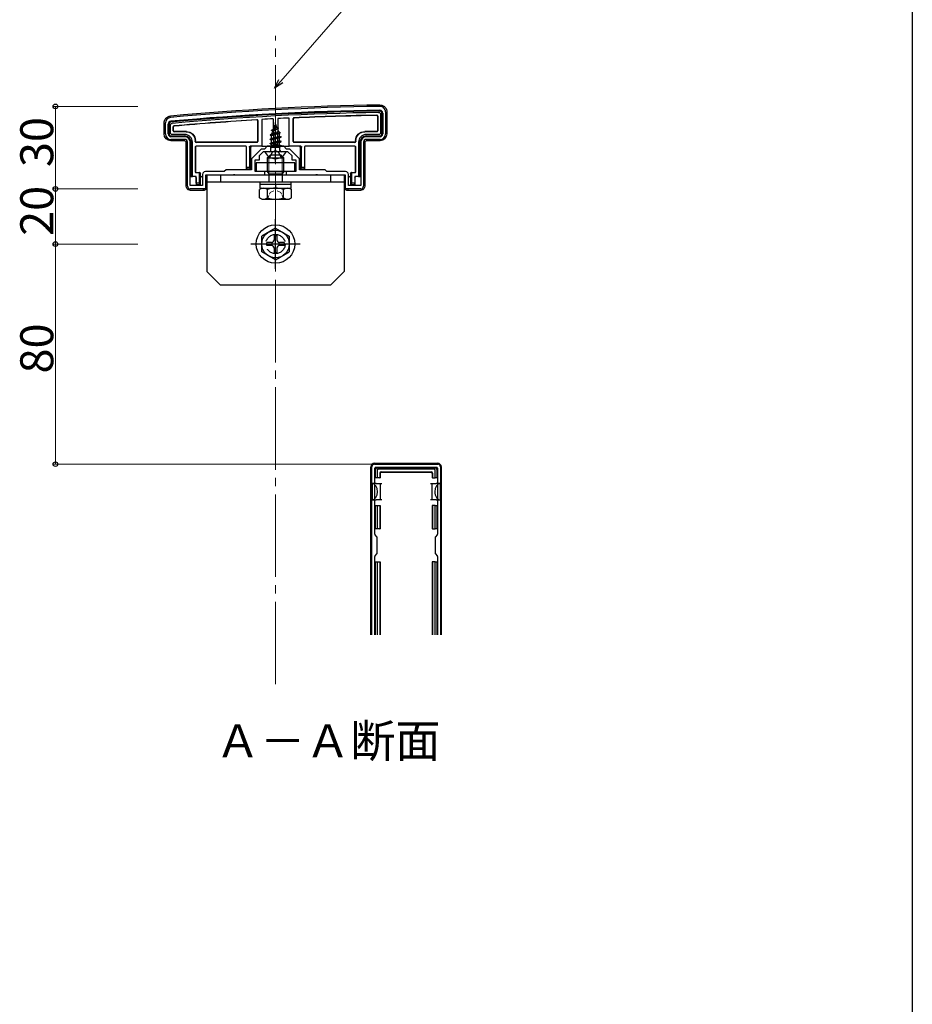
# Model space of a CAD drawing. Extents: x 0 to 1980, y 0 to 3207.
# Drawn here: x 1655 to 1980, y 1937 to 2295 of the extents above; entities that cross this region are included whole.
import ezdxf

# ---------------------------------------------------------------- set-up
doc = ezdxf.new("R2010")
doc.units = 0
doc.linetypes.add('YCENTER_1', pattern=[13, 10, -1, 1, -1])
doc.linetypes.add('YHIDDEN_1', pattern=[4, 3, -1])
doc.layers.add('USER1', color=3, linetype='CONTINUOUS')
doc.layers.add('YKK_ZWAK', color=7, linetype='CONTINUOUS')
for name, color, linetype, lineweight in [('YKK_11', 7, 'CONTINUOUS', 30), ('YKK_13', 4, 'CONTINUOUS', 30), ('YKK_D', 6, 'CONTINUOUS', 13), ('YSS_K', 3, 'CONTINUOUS', 13)]:
    doc.layers.add(name, color=color, linetype=linetype, lineweight=lineweight)
doc.styles.get("Standard").update_dxf_attribs({"font": 'txt', "bigfont": 'BIGFONT'})

msp = doc.modelspace()

# ---------------------------------------------------------------- linework, layer by layer
at = {"layer": 'YKK_11', "linetype": 'ByBlock', "lineweight": -2, "ltscale": 0.5}
for p, q in [((1788.47, 2261.51), (1788.47, 2253.51)), ((1787.47, 2261.11), (1787.47, 2253.51)), ((1708.47, 2253.51), (1708.47, 2257.51)), ((1709.47, 2253.51), (1709.47, 2257.11)), ((1715.47, 2252.51), (1710.47, 2252.51)), ((1715.47, 2251.51), (1710.47, 2251.51)), ((1786.47, 2252.51), (1781.47, 2252.51)), ((1786.47, 2251.51), (1781.47, 2251.51)), ((1716.47, 2234.51), (1716.47, 2250.51)), ((1717.47, 2234.81), (1717.47, 2250.51)), ((1743.27, 2248.01), (1739.77, 2244.51)), ((1743.97, 2247.01), (1742.47, 2245.51)), ((1744.47, 2248.01), (1743.27, 2248.01)), ((1748.01, 2247.01), (1743.97, 2247.01)), ((1745.47, 2249.01), (1744.47, 2248.01)), ((1751.47, 2249.01), (1745.47, 2249.01)), ((1748.19, 2247.13), (1748.01, 2247.01)), ((1748.74, 2247.13), (1748.19, 2247.13)), ((1748.93, 2247.01), (1748.74, 2247.13)), ((1752.97, 2247.01), (1748.93, 2247.01)), ((1752.47, 2248.01), (1751.47, 2249.01)), ((1753.67, 2248.01), (1752.47, 2248.01)), ((1754.47, 2245.51), (1752.97, 2247.01)), ((1757.17, 2244.51), (1753.67, 2248.01)), ((1779.47, 2250.51), (1779.47, 2234.81)), ((1779.47, 2250.51), (1779.47, 2234.81)), ((1780.47, 2250.51), (1780.47, 2234.51)), ((1739.77, 2244.51), (1739.77, 2240.51)), ((1742.47, 2244.01), (1740.97, 2244.01)), ((1740.97, 2244.01), (1740.97, 2240.01)), ((1742.47, 2245.51), (1742.47, 2244.01)), ((1754.47, 2244.01), (1754.47, 2245.51)), ((1755.97, 2244.01), (1754.47, 2244.01)), ((1755.97, 2240.01), (1755.97, 2244.01)), ((1757.17, 2240.51), (1757.17, 2244.51)), ((1730.47, 2240.51), (1729.77, 2239.81)), ((1739.77, 2240.51), (1730.47, 2240.51)), ((1740.97, 2240.01), (1744.47, 2240.01)), ((1744.47, 2240.01), (1744.47, 2238.51)), ((1752.47, 2238.51), (1752.47, 2240.01)), ((1752.47, 2240.01), (1755.97, 2240.01)), ((1766.47, 2240.51), (1757.17, 2240.51)), ((1767.17, 2239.81), (1766.47, 2240.51)), ((1721.97, 2238.81), (1721.97, 2234.81)), ((1729.77, 2239.81), (1722.97, 2239.81)), ((1733.01, 2238.51), (1722.97, 2238.51)), ((1722.97, 2238.51), (1722.97, 2233.51)), ((1733.19, 2238.63), (1733.01, 2238.51)), ((1733.74, 2238.63), (1733.19, 2238.63)), ((1733.93, 2238.51), (1733.74, 2238.63)), ((1744.47, 2238.51), (1733.93, 2238.51)), ((1763.01, 2238.51), (1752.47, 2238.51)), ((1763.19, 2238.63), (1763.01, 2238.51)), ((1763.74, 2238.63), (1763.19, 2238.63)), ((1763.93, 2238.51), (1763.74, 2238.63)), ((1773.97, 2238.51), (1763.93, 2238.51)), ((1773.97, 2239.81), (1767.17, 2239.81)), ((1773.97, 2233.51), (1773.97, 2238.51)), ((1774.97, 2234.81), (1774.97, 2238.81)), ((1721.97, 2234.81), (1717.47, 2234.81)), ((1722.97, 2233.51), (1717.47, 2233.51)), ((1779.47, 2233.51), (1773.97, 2233.51)), ((1779.47, 2234.81), (1774.97, 2234.81))]:
    msp.add_line(p, q, dxfattribs=at)
at = {"layer": 'YKK_11', "ltscale": 3}
for p, q in [((1783.47, 2071.51), (1783.47, 2132.51)), ((1784.47, 2133.51), (1807.47, 2133.51)), ((1808.47, 2132.51), (1808.47, 2071.51)), ((1784.57, 2108.04), (1784.57, 2132.11)), ((1784.87, 2132.41), (1807.07, 2132.41)), ((1807.37, 2132.11), (1807.37, 2108.04)), ((1785.32, 2107.16), (1784.66, 2107.83)), ((1807.28, 2107.83), (1806.62, 2107.16)), ((1785.47, 2101.22), (1785.47, 2106.81)), ((1806.47, 2106.81), (1806.47, 2101.22)), ((1784.66, 2100.2), (1785.32, 2100.87)), ((1806.62, 2100.87), (1807.28, 2100.2)), ((1784.57, 2071.51), (1784.57, 2099.99)), ((1807.37, 2099.99), (1807.37, 2071.51))]:
    msp.add_line(p, q, dxfattribs=at)
at = {"layer": 'YKK_11', "linetype": 'ByBlock', "lineweight": -2, "ltscale": 0.5}
for centre, radius, start, end in [((1800.88, 1263.62), 1000, 90.82764, 95.19793), ((1800.88, 1263.62), 998.6, 90.82796, 95.20003), ((1786.47, 2261.51), 2, 0, 90.8276), ((1786.47, 2261.11), 1, 360, 90.8279), ((1710.47, 2257.51), 2, 95.1979, 180), ((1710.47, 2257.11), 1, 95.2, 180), ((1710.47, 2253.51), 2, 180, 270), ((1710.47, 2253.51), 1, 180, 270), ((1715.47, 2250.51), 2, 0, 90), ((1715.47, 2250.51), 1, 0, 90), ((1781.47, 2250.51), 2, 90, 180), ((1781.47, 2250.51), 1, 90, 180), ((1786.47, 2253.51), 2, 270, 360), ((1786.47, 2253.51), 1, 270, 360), ((1722.97, 2238.81), 1, 90, 180), ((1773.97, 2238.81), 1, 0, 90), ((1717.47, 2234.51), 1, 180, 270), ((1779.47, 2234.51), 1, 270, 360)]:
    msp.add_arc(centre, radius, start, end, dxfattribs=at)
at = {"layer": 'YKK_11', "ltscale": 3}
for centre, radius, start, end in [((1784.47, 2132.51), 1, 90, 180), ((1807.47, 2132.51), 1, 0, 90), ((1784.87, 2132.11), 0.3, 90, 180), ((1807.07, 2132.11), 0.3, 0, 90), ((1784.87, 2108.04), 0.3, 180, 225), ((1807.07, 2108.04), 0.3, 315, 0), ((1784.97, 2106.81), 0.5, 0, 45), ((1806.97, 2106.81), 0.5, 135, 180), ((1784.97, 2101.22), 0.5, 315, 0), ((1806.97, 2101.22), 0.5, 180, 225), ((1784.87, 2099.99), 0.3, 135, 180), ((1807.07, 2099.99), 0.3, 0, 45)]:
    msp.add_arc(centre, radius, start, end, dxfattribs=at)
at = {"layer": 'YKK_13', "ltscale": 3}
for p, q in [((1788.97, 2261.52), (1788.97, 2253.51)), ((1741.97, 2258.28), (1741.97, 2250.81)), ((1742.05, 2258.36), (1742.05, 2250.74)), ((1743.52, 2258.77), (1743.47, 2249.01)), ((1747.67, 2259), (1747.72, 2249.51)), ((1749.27, 2259.08), (1749.22, 2249.51)), ((1753.47, 2249.01), (1753.42, 2259.29)), ((1754.89, 2250.74), (1754.89, 2259.07)), ((1754.97, 2250.81), (1754.97, 2259)), ((1785.59, 2259.92), (1785.59, 2254.69)), ((1785.67, 2260), (1785.67, 2254.61)), ((1786.67, 2260.62), (1786.67, 2254.01)), ((1787.17, 2253.51), (1787.17, 2261.11)), ((1707.97, 2253.51), (1707.97, 2257.52)), ((1709.77, 2257.11), (1709.77, 2253.51)), ((1710.27, 2254.01), (1710.27, 2256.67)), ((1711.27, 2254.61), (1711.27, 2256.11)), ((1711.35, 2254.69), (1711.35, 2256.04)), ((1715.97, 2254.31), (1711.57, 2254.31)), ((1716.05, 2254.39), (1711.65, 2254.39)), ((1747.44, 2254.52), (1747.05, 2253.58)), ((1747.05, 2253.58), (1749.54, 2254.43)), ((1747.07, 2254.83), (1749.52, 2255.63)), ((1747.07, 2254.73), (1749.52, 2255.53)), ((1747.07, 2254.83), (1747.72, 2255.21)), ((1747.07, 2254.73), (1747.07, 2254.83)), ((1747.07, 2254.73), (1747.44, 2254.52)), ((1747.44, 2254.52), (1749.17, 2255.33)), ((1748.47, 2257.01), (1747.72, 2255.21)), ((1747.72, 2255.21), (1748.89, 2255.99)), ((1747.87, 2256.42), (1748.34, 2256.69)), ((1747.87, 2256.32), (1747.87, 2256.42)), ((1747.87, 2256.32), (1748.12, 2256.18)), ((1748.47, 2257.01), (1748.89, 2255.99)), ((1748.89, 2255.99), (1749.52, 2255.63)), ((1749.17, 2255.33), (1749.52, 2255.53)), ((1749.17, 2255.33), (1749.54, 2254.43)), ((1749.52, 2255.53), (1749.52, 2255.63)), ((1749.54, 2254.43), (1750.22, 2254.04)), ((1785.29, 2254.39), (1780.89, 2254.39)), ((1785.37, 2254.31), (1780.97, 2254.31)), ((1715.47, 2251.01), (1710.46, 2251.01)), ((1710.47, 2252.81), (1715.47, 2252.81)), ((1715.47, 2253.31), (1710.96, 2253.31)), ((1719.27, 2250.74), (1719.27, 2251.01)), ((1719.35, 2250.81), (1719.35, 2251.09)), ((1746.47, 2253.24), (1750.22, 2254.04)), ((1746.47, 2253.14), (1750.22, 2253.94)), ((1746.47, 2253.24), (1747.05, 2253.58)), ((1746.47, 2253.14), (1746.47, 2253.24)), ((1746.47, 2253.14), (1746.99, 2252.84)), ((1750.47, 2252.45), (1746.47, 2251.65)), ((1746.47, 2251.55), (1750.47, 2252.35)), ((1746.47, 2251.65), (1746.99, 2251.96)), ((1746.47, 2251.55), (1746.47, 2251.65)), ((1746.47, 2251.55), (1746.99, 2251.25)), ((1746.47, 2250.06), (1750.47, 2250.86)), ((1750.47, 2250.76), (1746.47, 2249.96)), ((1749.83, 2253.72), (1746.99, 2252.84)), ((1746.99, 2251.96), (1746.99, 2252.84)), ((1746.99, 2251.96), (1749.94, 2252.75)), ((1749.94, 2252.05), (1746.99, 2251.25)), ((1746.99, 2250.37), (1746.99, 2251.25)), ((1746.99, 2250.37), (1749.94, 2251.16)), ((1749.83, 2253.72), (1750.22, 2253.94)), ((1749.83, 2253.72), (1749.94, 2253.45)), ((1749.94, 2252.75), (1749.94, 2253.45)), ((1749.94, 2252.75), (1750.47, 2252.45)), ((1749.94, 2252.05), (1750.47, 2252.35)), ((1749.94, 2251.16), (1749.94, 2252.05)), ((1749.94, 2251.16), (1750.47, 2250.86)), ((1749.94, 2250.46), (1750.47, 2250.76)), ((1750.22, 2253.94), (1750.22, 2254.04)), ((1750.47, 2252.35), (1750.47, 2252.45)), ((1750.47, 2250.76), (1750.47, 2250.86)), ((1777.59, 2251.09), (1777.59, 2250.81)), ((1777.67, 2251.01), (1777.67, 2250.74)), ((1785.98, 2253.31), (1781.47, 2253.31)), ((1781.47, 2252.81), (1786.47, 2252.81)), ((1786.47, 2251.01), (1781.47, 2251.01)), ((1715.97, 2234.51), (1715.97, 2250.52)), ((1717.77, 2250.51), (1717.77, 2238.08)), ((1718.27, 2238.09), (1718.27, 2250.51)), ((1719.27, 2248.79), (1719.27, 2239.74)), ((1719.35, 2248.71), (1719.35, 2239.81)), ((1741.75, 2250.44), (1719.57, 2250.44)), ((1737.67, 2249.09), (1719.57, 2249.09)), ((1741.67, 2250.51), (1719.65, 2250.51)), ((1737.59, 2249.01), (1719.65, 2249.01)), ((1737.89, 2240.81), (1737.89, 2248.71)), ((1737.97, 2241.31), (1737.97, 2248.79)), ((1738.97, 2248.71), (1738.97, 2241.31)), ((1743.47, 2249.01), (1739.27, 2249.01)), ((1739.47, 2240.81), (1739.47, 2248.71)), ((1743.47, 2249.01), (1743.77, 2249.01)), ((1743.77, 2249.01), (1744.04, 2249.01)), ((1744.33, 2249.01), (1745.03, 2249.01)), ((1752.06, 2247.01), (1744.87, 2247.01)), ((1745.03, 2249.01), (1751.91, 2249.01)), ((1746.47, 2250.06), (1746.99, 2250.37)), ((1746.47, 2249.96), (1746.47, 2250.06)), ((1746.47, 2249.96), (1746.99, 2249.66)), ((1746.69, 2248.6), (1746.99, 2248.78)), ((1750.1, 2248.6), (1746.69, 2248.6)), ((1746.83, 2247.51), (1746.83, 2248.6)), ((1749.94, 2250.46), (1746.99, 2249.66)), ((1746.99, 2248.78), (1746.99, 2249.66)), ((1746.99, 2248.78), (1749.94, 2249.57)), ((1747.11, 2248.6), (1750.47, 2249.27)), ((1750.47, 2249.17), (1747.61, 2248.6)), ((1749.22, 2249.51), (1747.72, 2249.51)), ((1747.72, 2249.51), (1747.72, 2249.4)), ((1749.94, 2248.87), (1748.96, 2248.6)), ((1749.22, 2249.4), (1749.22, 2249.51)), ((1749.94, 2249.57), (1749.94, 2250.46)), ((1749.94, 2249.57), (1750.47, 2249.27)), ((1749.94, 2248.87), (1750.47, 2249.17)), ((1749.94, 2248.6), (1749.94, 2248.87)), ((1750.1, 2247.51), (1750.1, 2248.6)), ((1750.47, 2249.17), (1750.47, 2249.27)), ((1751.91, 2249.01), (1752.6, 2249.01)), ((1752.9, 2249.01), (1753.17, 2249.01)), ((1753.17, 2249.01), (1753.47, 2249.01)), ((1757.67, 2249.01), (1753.47, 2249.01)), ((1777.37, 2250.44), (1755.19, 2250.44)), ((1777.29, 2250.51), (1755.27, 2250.51)), ((1757.47, 2248.71), (1757.47, 2240.81)), ((1757.97, 2241.31), (1757.97, 2248.71)), ((1758.97, 2248.79), (1758.97, 2241.31)), ((1759.05, 2248.71), (1759.05, 2240.81)), ((1777.37, 2249.09), (1759.27, 2249.09)), ((1777.29, 2249.01), (1759.35, 2249.01)), ((1777.59, 2239.81), (1777.59, 2248.71)), ((1777.67, 2239.74), (1777.67, 2248.79)), ((1778.67, 2250.51), (1778.67, 2238.09)), ((1779.17, 2238.08), (1779.17, 2250.51)), ((1780.97, 2250.52), (1780.97, 2234.51)), ((1737.95, 2240.81), (1737.89, 2240.81)), ((1737.97, 2241.31), (1737.95, 2240.81)), ((1737.95, 2240.81), (1739.47, 2240.81)), ((1738.97, 2241.31), (1737.97, 2241.31)), ((1738.97, 2241.31), (1739.47, 2240.81)), ((1755.47, 2243.01), (1741.47, 2243.01)), ((1741.47, 2243.01), (1741.47, 2240.01)), ((1741.47, 2240.01), (1755.47, 2240.01)), ((1755.47, 2240.01), (1755.47, 2243.01)), ((1757.47, 2240.81), (1757.97, 2241.31)), ((1757.47, 2240.81), (1758.98, 2240.81)), ((1758.97, 2241.31), (1757.97, 2241.31)), ((1758.98, 2240.81), (1758.97, 2241.31)), ((1758.98, 2240.81), (1759.05, 2240.81)), ((1717.47, 2238.01), (1717.77, 2238.01)), ((1717.77, 2238.08), (1718.27, 2238.09)), ((1717.77, 2238.08), (1717.77, 2238.01)), ((1719.37, 2238.09), (1718.27, 2238.09)), ((1719.57, 2239.44), (1720.67, 2239.44)), ((1719.58, 2237.71), (1719.58, 2235.11)), ((1719.58, 2237.71), (1719.58, 2237.71)), ((1719.65, 2239.51), (1720.87, 2239.51)), ((1719.67, 2235.61), (1719.67, 2237.79)), ((1720.67, 2239.44), (1720.67, 2235.61)), ((1720.87, 2239.44), (1720.67, 2239.44)), ((1721.17, 2239.15), (1721.17, 2239.21)), ((1721.17, 2235.11), (1721.17, 2239.15)), ((1721.47, 2238.01), (1721.87, 2238.01)), ((1773.77, 2238.51), (1723.17, 2238.51)), ((1723.17, 2238.51), (1723.17, 2233.51)), ((1723.47, 2238.51), (1723.47, 2203.51)), ((1773.47, 2238.51), (1723.47, 2238.51)), ((1728.47, 2238.51), (1728.47, 2236.01)), ((1768.47, 2238.51), (1768.47, 2236.01)), ((1773.47, 2238.51), (1773.47, 2203.51)), ((1773.77, 2233.51), (1773.77, 2238.51)), ((1775.07, 2238.01), (1775.47, 2238.01)), ((1775.77, 2239.21), (1775.77, 2239.15)), ((1775.77, 2239.15), (1775.77, 2235.11)), ((1776.07, 2239.51), (1777.29, 2239.51)), ((1776.27, 2239.44), (1776.07, 2239.44)), ((1776.27, 2239.44), (1777.37, 2239.44)), ((1776.27, 2235.61), (1776.27, 2239.44)), ((1777.27, 2237.79), (1777.27, 2235.61)), ((1777.36, 2237.71), (1777.36, 2237.71)), ((1777.36, 2237.71), (1777.36, 2235.11)), ((1778.67, 2238.09), (1777.57, 2238.09)), ((1778.67, 2238.09), (1779.17, 2238.08)), ((1779.17, 2238.08), (1779.17, 2238.01)), ((1779.17, 2238.01), (1779.47, 2238.01)), ((1717.17, 2233.56), (1717.17, 2233.04)), ((1717.63, 2233.11), (1721.71, 2233.11)), ((1719.65, 2235.11), (1719.58, 2235.11)), ((1719.67, 2235.61), (1719.65, 2235.11)), ((1719.65, 2235.11), (1721.17, 2235.11)), ((1720.67, 2235.61), (1719.67, 2235.61)), ((1720.67, 2235.61), (1721.17, 2235.11)), ((1722, 2233.09), (1722.17, 2233.01)), ((1722.17, 2233.51), (1722.17, 2233.01)), ((1722.67, 2233.01), (1722.17, 2233.01)), ((1773.47, 2236.01), (1723.47, 2236.01)), ((1774.77, 2233.01), (1774.27, 2233.01)), ((1774.77, 2233.51), (1774.77, 2233.01)), ((1774.77, 2233.01), (1774.93, 2233.09)), ((1775.23, 2233.11), (1779.31, 2233.11)), ((1775.77, 2235.11), (1776.27, 2235.61)), ((1775.77, 2235.11), (1777.28, 2235.11)), ((1777.27, 2235.61), (1776.27, 2235.61)), ((1777.28, 2235.11), (1777.27, 2235.61)), ((1777.28, 2235.11), (1777.36, 2235.11)), ((1779.77, 2233.56), (1779.77, 2233.04)), ((1748.47, 2219.26), (1743.47, 2216.38)), ((1748.47, 2219.26), (1753.47, 2216.38)), ((1743.47, 2210.65), (1743.47, 2216.38)), ((1747.97, 2216.66), (1747.97, 2215.01)), ((1747.97, 2216.66), (1748.97, 2216.66)), ((1748.97, 2216.66), (1748.97, 2215.01)), ((1753.47, 2216.38), (1753.47, 2210.65)), ((1746.97, 2214.01), (1745.32, 2214.01)), ((1745.32, 2213.01), (1745.32, 2214.01)), ((1746.97, 2213.01), (1745.32, 2213.01)), ((1747.97, 2212.01), (1747.97, 2210.36)), ((1748.97, 2212.01), (1748.97, 2210.36)), ((1751.62, 2214.01), (1749.97, 2214.01)), ((1751.62, 2213.01), (1749.97, 2213.01)), ((1751.62, 2214.01), (1751.62, 2213.01)), ((1748.47, 2207.76), (1743.47, 2210.65)), ((1748.97, 2210.36), (1747.97, 2210.36)), ((1748.47, 2207.76), (1753.47, 2210.65)), ((1728.47, 2198.51), (1723.47, 2203.51)), ((1768.47, 2198.51), (1773.47, 2203.51)), ((1768.47, 2198.51), (1728.47, 2198.51)), ((1783.17, 2071.51), (1783.17, 2132.52)), ((1807.47, 2133.81), (1784.47, 2133.81)), ((1808.77, 2071.51), (1808.77, 2132.52)), ((1784.87, 2128.51), (1784.87, 2131.71)), ((1785.37, 2132.21), (1806.57, 2132.21)), ((1785.37, 2131.22), (1785.37, 2128.51)), ((1806.08, 2131.71), (1785.86, 2131.71)), ((1786.37, 2130.21), (1786.37, 2128.51)), ((1786.52, 2130.07), (1786.52, 2128.51)), ((1786.87, 2130.71), (1805.07, 2130.71)), ((1787.02, 2130.57), (1804.92, 2130.57)), ((1805.42, 2130.07), (1805.42, 2128.51)), ((1805.57, 2130.21), (1805.57, 2128.51)), ((1806.57, 2128.51), (1806.57, 2131.22)), ((1807.07, 2131.71), (1807.07, 2128.51)), ((1785.07, 2126.51), (1783.57, 2126.51)), ((1783.57, 2126.51), (1783.57, 2120.51)), ((1785.37, 2128.51), (1784.87, 2128.51)), ((1785.07, 2126.51), (1786.57, 2126.51)), ((1786.37, 2128.51), (1785.37, 2128.51)), ((1786.37, 2128.51), (1786.52, 2128.51)), ((1786.57, 2126.51), (1786.57, 2123.51)), ((1786.57, 2126.51), (1787.07, 2126.51)), ((1804.87, 2126.51), (1805.37, 2126.51)), ((1805.37, 2123.51), (1805.37, 2126.51)), ((1805.37, 2126.51), (1806.87, 2126.51)), ((1805.57, 2128.51), (1805.42, 2128.51)), ((1805.57, 2128.51), (1806.57, 2128.51)), ((1807.07, 2128.51), (1806.57, 2128.51)), ((1808.37, 2126.51), (1806.87, 2126.51)), ((1808.37, 2126.51), (1808.37, 2120.51)), ((1786.57, 2123.51), (1786.57, 2120.51)), ((1805.37, 2120.51), (1805.37, 2123.51)), ((1783.57, 2120.51), (1785.07, 2120.51)), ((1784.87, 2110.01), (1784.87, 2118.51)), ((1784.87, 2118.51), (1785.37, 2118.51)), ((1786.57, 2120.51), (1785.07, 2120.51)), ((1785.37, 2118.51), (1785.37, 2110.01)), ((1785.37, 2118.51), (1786.37, 2118.51)), ((1786.37, 2118.51), (1786.37, 2110.01)), ((1786.37, 2118.51), (1786.52, 2118.51)), ((1786.52, 2118.51), (1786.52, 2110.01)), ((1787.07, 2120.51), (1786.57, 2120.51)), ((1805.37, 2120.51), (1804.87, 2120.51)), ((1806.87, 2120.51), (1805.37, 2120.51)), ((1805.42, 2118.51), (1805.42, 2110.01)), ((1805.57, 2118.51), (1805.42, 2118.51)), ((1805.57, 2118.51), (1805.57, 2110.01)), ((1806.57, 2118.51), (1805.57, 2118.51)), ((1806.57, 2110.01), (1806.57, 2118.51)), ((1806.57, 2118.51), (1807.07, 2118.51)), ((1806.87, 2120.51), (1808.37, 2120.51)), ((1807.07, 2118.51), (1807.07, 2110.01)), ((1785.37, 2110.01), (1784.87, 2110.01)), ((1786.37, 2110.01), (1785.37, 2110.01)), ((1786.37, 2110.01), (1786.52, 2110.01)), ((1805.57, 2110.01), (1805.42, 2110.01)), ((1805.57, 2110.01), (1806.57, 2110.01)), ((1807.07, 2110.01), (1806.57, 2110.01)), ((1784.87, 2071.51), (1784.87, 2098.01)), ((1784.87, 2098.01), (1785.37, 2098.01)), ((1785.37, 2098.01), (1785.37, 2071.51)), ((1785.37, 2098.01), (1786.37, 2098.01)), ((1786.37, 2098.01), (1786.37, 2071.51)), ((1786.37, 2098.01), (1786.52, 2098.01)), ((1786.52, 2098.01), (1786.52, 2071.51)), ((1805.42, 2098.01), (1805.42, 2071.51)), ((1805.57, 2098.01), (1805.42, 2098.01)), ((1805.57, 2098.01), (1805.57, 2071.51)), ((1806.57, 2098.01), (1805.57, 2098.01)), ((1806.57, 2071.51), (1806.57, 2098.01)), ((1806.57, 2098.01), (1807.07, 2098.01)), ((1807.07, 2098.01), (1807.07, 2071.51))]:
    msp.add_line(p, q, dxfattribs=at)
at = {"layer": 'YKK_13', "linetype": 'YCENTER_1', "ltscale": 3}
for p, q in [((1748.47, 2243.51), (1748.47, 2257.67)), ((1748.47, 2204.51), (1748.47, 2222.51)), ((1757.47, 2213.51), (1739.47, 2213.51))]:
    msp.add_line(p, q, dxfattribs=at)
at = {"layer": 'YKK_13', "linetype": 'YHIDDEN_1', "ltscale": 3}
for p, q in [((1748.47, 2247.47), (1747.32, 2246.86)), ((1748.47, 2247.47), (1749.61, 2246.86)), ((1746.42, 2245.05), (1747.32, 2246.86)), ((1750.52, 2245.05), (1749.61, 2246.86))]:
    msp.add_line(p, q, dxfattribs=at)
at = {"layer": 'YKK_13', "lineweight": 30, "ltscale": 0.5}
for p, q in [((1745.47, 2244.81), (1746.47, 2245.81)), ((1745.47, 2244.81), (1751.47, 2244.81)), ((1745.47, 2244.81), (1745.47, 2239.91)), ((1750.47, 2245.81), (1746.47, 2245.81)), ((1751.47, 2244.81), (1750.47, 2245.81)), ((1751.47, 2239.91), (1751.47, 2244.81)), ((1745.47, 2239.91), (1751.47, 2239.91)), ((1746.01, 2238.98), (1746.01, 2236.01)), ((1746.01, 2238.98), (1750.93, 2238.98)), ((1750.93, 2238.98), (1750.93, 2236.01)), ((1743.47, 2233.81), (1742.7, 2233.37)), ((1742.7, 2230.26), (1742.7, 2233.37)), ((1742.72, 2236.01), (1742.72, 2235.21)), ((1754.22, 2236.01), (1742.72, 2236.01)), ((1742.72, 2235.21), (1754.22, 2235.21)), ((1743.47, 2233.81), (1753.47, 2233.81)), ((1745.58, 2230.26), (1745.58, 2233.37)), ((1751.36, 2230.26), (1751.36, 2233.37)), ((1753.47, 2233.81), (1754.24, 2233.37)), ((1754.22, 2235.21), (1754.22, 2236.01)), ((1754.24, 2230.26), (1754.24, 2233.37)), ((1743.47, 2229.81), (1742.7, 2230.26)), ((1743.47, 2229.81), (1753.47, 2229.81)), ((1753.47, 2229.81), (1754.24, 2230.26))]:
    msp.add_line(p, q, dxfattribs=at)
at = {"layer": 'YKK_13', "lineweight": 13, "ltscale": 0.5}
for p, q in [((1746.01, 2245.35), (1746.01, 2238.98)), ((1750.93, 2245.35), (1750.93, 2238.98))]:
    msp.add_line(p, q, dxfattribs=at)
at = {"layer": 'YKK_13'}
for p, q in [((1745.47, 2239.91), (1746.01, 2238.98)), ((1751.47, 2239.91), (1750.93, 2238.98))]:
    msp.add_line(p, q, dxfattribs=at)
at = {"layer": 'YKK_13', "linetype": 'Continuous', "lineweight": 30, "ltscale": 0.5}
for p, q in [((1742.72, 2235.21), (1742.72, 2233.81)), ((1742.72, 2233.81), (1754.22, 2233.81)), ((1748.47, 2235.21), (1748.47, 2233.81)), ((1754.22, 2233.81), (1754.22, 2235.21))]:
    msp.add_line(p, q, dxfattribs=at)
at = {"layer": 'YKK_13', "linetype": 'YHIDDEN_1', "lineweight": 13, "ltscale": 0.5}
for p, q in [((1746.57, 2232.17), (1748.47, 2233.18)), ((1750.37, 2232.17), (1748.47, 2233.18)), ((1745.42, 2229.81), (1746.57, 2232.17)), ((1751.52, 2229.81), (1750.37, 2232.17))]:
    msp.add_line(p, q, dxfattribs=at)
at = {"layer": 'YKK_13', "ltscale": 3}
for radius in [7, 5]:
    msp.add_circle((1748.47, 2213.51), radius, dxfattribs=at)
at = {"layer": 'YKK_13', "linetype": 'YHIDDEN_1', "ltscale": 3}
msp.add_circle((1748.47, 2213.51), 3.5, dxfattribs=at)
at = {"layer": 'YKK_13', "ltscale": 3}
for centre, radius, start, end in [((1800.88, 1263.62), 1000.5, 90.82736, 95.19818), ((1800.88, 1263.62), 998.3, 90.82797, 95.20003), ((1800.88, 1263.62), 997.8, 90.85656, 95.17429), ((1800.88, 1263.62), 996.8, 93.4022, 95.14228), ((1800.88, 1263.62), 996.72, 93.40699, 95.13815), ((1800.88, 1263.62), 996.8, 93.0603, 93.29912), ((1800.88, 1263.62), 996.8, 92.72956, 92.96812), ((1800.88, 1263.62), 996.8, 90.89213, 92.6282), ((1800.88, 1263.62), 996.72, 90.89672, 92.62388), ((1786.47, 2261.11), 0.7, 0, 0.7855), ((1710.47, 2257.11), 0.7, 179.2921, 180), ((1711.57, 2254.61), 0.3, 180.0016, 269.9984), ((1711.65, 2254.69), 0.3, 180.0016, 269.9984), ((1785.29, 2254.69), 0.3, 270.0016, 359.9984), ((1785.37, 2254.61), 0.3, 270.0016, 359.9984), ((1710.47, 2253.51), 0.7, 180, 180.7744), ((1710.47, 2253.51), 0.7, 180.7744, 269.2256), ((1710.47, 2253.51), 0.7, 269.2256, 270), ((1715.47, 2250.51), 2.8, 0, 90), ((1715.47, 2250.51), 2.3, 0, 90), ((1719.57, 2250.74), 0.3, 180.0016, 269.9984), ((1719.65, 2250.81), 0.3, 180.0016, 269.9984), ((1741.67, 2250.81), 0.3, 270.0016, 359.9984), ((1741.75, 2250.74), 0.3, 270.0016, 359.9984), ((1755.19, 2250.74), 0.3, 180.0016, 269.9984), ((1755.27, 2250.81), 0.3, 180.0016, 269.9984), ((1777.29, 2250.81), 0.3, 270.0016, 359.9984), ((1777.37, 2250.74), 0.3, 270.0016, 359.9984), ((1781.47, 2250.51), 2.8, 90, 180), ((1781.47, 2250.51), 2.3, 90, 180), ((1786.47, 2253.51), 0.7, 270, 270.7744), ((1786.47, 2253.51), 0.7, 270.7744, 359.2256), ((1786.47, 2253.51), 0.7, 359.2256, 0), ((1719.57, 2248.79), 0.3, 90.0016, 179.9984), ((1719.65, 2248.71), 0.3, 90.0016, 179.9984), ((1737.59, 2248.71), 0.3, 0.0016, 89.9984), ((1737.67, 2248.79), 0.3, 0.0016, 89.9984), ((1739.77, 2248.71), 0.3, 90, 180), ((1744.87, 2246.86), 0.154, 90, 207.281), ((1746.33, 2247.51), 0.5, 270, 0), ((1750.6, 2247.51), 0.5, 180, 270), ((1752.06, 2246.86), 0.154, 332.719, 90), ((1757.17, 2248.71), 0.3, 0, 90), ((1759.27, 2248.79), 0.3, 90.0016, 179.9984), ((1759.35, 2248.71), 0.3, 90.0016, 179.9984), ((1777.29, 2248.71), 0.3, 0.0016, 89.9984), ((1777.37, 2248.79), 0.3, 0.0016, 89.9984), ((1748.47, 2248.71), 4.2, 207.281, 332.719), ((1719.57, 2239.74), 0.3, 180.0016, 269.9984), ((1719.65, 2239.81), 0.3, 180.0016, 269.9984), ((1719.37, 2237.79), 0.3, 0.0016, 89.9984), ((1720.87, 2239.21), 0.3, 0, 90), ((1721.47, 2237.71), 0.3, 90, 180), ((1775.47, 2237.71), 0.3, 0, 90), ((1776.07, 2239.21), 0.3, 90, 180), ((1777.57, 2237.79), 0.3, 90.0016, 179.9984), ((1777.29, 2239.81), 0.3, 270.0016, 359.9984), ((1777.37, 2239.74), 0.3, 270.0016, 359.9984), ((1746.97, 2215.01), 1, 270, 0), ((1749.97, 2215.01), 1, 180, 270), ((1746.97, 2212.01), 1, 0, 90), ((1749.97, 2212.01), 1, 90, 180), ((1784.87, 2129.51), 0.3, 90, 270), ((1785.37, 2131.71), 0.5, 90.7744, 179.2256), ((1785.37, 2131.71), 0.5, 179.2256, 180), ((1785.37, 2131.71), 0.5, 90, 90.7744), ((1806.57, 2131.71), 0.5, 89.2256, 90), ((1806.57, 2131.71), 0.5, 0.7744, 89.2256), ((1806.57, 2131.71), 0.5, 0, 0.7744), ((1807.07, 2129.51), 0.3, 270, 90), ((1784.87, 2117.51), 0.3, 90, 270), ((1807.07, 2117.51), 0.3, 270, 90), ((1784.87, 2097.01), 0.3, 90, 270), ((1807.07, 2097.01), 0.3, 270, 90)]:
    msp.add_arc(centre, radius, start, end, dxfattribs=at)
at = {"layer": 'YKK_13', "lineweight": 30, "ltscale": 0.5}
for centre, radius, start, end in [((1744.14, 2231.26), 2.56, 55.6171, 124.3829), ((1748.47, 2224.26), 9.55, 72.4128, 107.5872), ((1752.8, 2231.26), 2.56, 55.6171, 124.3829), ((1744.14, 2232.37), 2.56, 235.6171, 304.3829), ((1748.47, 2239.37), 9.55, 252.4128, 287.5872), ((1752.8, 2232.37), 2.56, 235.6171, 304.3829)]:
    msp.add_arc(centre, radius, start, end, dxfattribs=at)
at = {"layer": 'YKK_13', "ltscale": 3, "extrusion": (0, 0, -1)}
for centre, major_axis, ratio, start_param, end_param in [((1715.97, 2251.01), (2.33, 2.33), 0.999973, 5.497801, 7.06857), ((1716.05, 2251.09), (2.33, 2.33), 0.999973, 5.497801, 7.06857), ((1780.89, 2251.09), (-2.33, 2.33), 0.999973, 5.497801, 7.06857), ((1780.97, 2251.01), (-2.33, 2.33), 0.999973, 5.497801, 7.06857), ((1710.47, 2253.52), (-1.77, -1.77), 0.99628, 5.499651, 7.06672), ((1710.98, 2254.02), (0.509, 0.509), 0.973329, 2.36971, 3.913476), ((1715.47, 2250.51), (0.355, 0.355), 0.99628, 5.499651, 7.06672), ((1781.47, 2250.51), (-0.355, 0.355), 0.99628, 5.499651, 7.06672), ((1785.96, 2254.02), (-0.509, 0.509), 0.973329, 2.36971, 3.913476), ((1786.46, 2253.52), (1.77, -1.77), 0.99628, 5.499651, 7.06672), ((1739.27, 2248.71), (-0.304, 0), 0.986394, 0, 1.570796), ((1748.47, 2248.52), (-4.25, 0), 0.2, 0.628028, 1.337787), ((1748.47, 2248.52), (-4.25, 0), 0.2, 1.803805, 2.513565), ((1757.67, 2248.71), (-0.304, 0), 0.986394, 1.570796, 3.141593), ((1717.47, 2237.71), (0.302, -0.012), 0.991215, 4.664711, 4.672791), ((1719.28, 2237.71), (-0.115, 0.277), 0.992623, 0.395324, 1.960884), ((1720.87, 2239.14), (0.214, 0.217), 0.969074, 5.490152, 7.060948), ((1721.47, 2237.71), (0.213, 0.213), 0.994778, 3.929609, 5.495169), ((1721.87, 2237.71), (0.302, 0.012), 0.991215, 4.751987, 5.097341), ((1775.07, 2237.71), (0.302, -0.012), 0.991215, 4.327437, 4.672791), ((1775.47, 2237.71), (-0.213, 0.213), 0.994778, 0.788016, 2.353576), ((1776.07, 2239.14), (-0.214, 0.217), 0.969074, 5.505422, 7.076219), ((1777.65, 2237.71), (0.115, 0.277), 0.992623, 4.322301, 5.887861), ((1779.47, 2237.71), (0.302, 0.012), 0.991215, 4.751987, 4.760067), ((1717.47, 2234.52), (-1.06, -1.06), 0.99628, 5.698805, 7.06672), ((1717.73, 2234.77), (-2.69, -1.61), 0.42434, 5.103385, 5.163826), ((1717.63, 2233.09), (-0.3, 0), 0.061163, 1.320594, 1.570796), ((1721.71, 2233.09), (-0.3, 0), 0.061163, 1.570796, 3.009041), ((1722.67, 2233.52), (0.355, -0.355), 0.99628, 5.499651, 7.06672), ((1774.27, 2233.52), (-0.355, -0.355), 0.99628, 5.499651, 7.06672), ((1775.23, 2233.09), (-0.3, 0), 0.061163, 0.132552, 1.570796), ((1779.31, 2233.09), (-0.3, 0), 0.061163, 1.570796, 1.820999), ((1779.21, 2234.77), (-2.69, 1.61), 0.42434, 4.260952, 4.321393), ((1779.47, 2234.52), (1.06, -1.06), 0.99628, 5.499651, 6.867566)]:
    msp.add_ellipse(centre, major_axis=major_axis, ratio=ratio, start_param=start_param, end_param=end_param, dxfattribs=at)
at = {"layer": 'YKK_13', "ltscale": 3}
for centre, major_axis, ratio, start_param, end_param in [((1784.47, 2132.51), (-0.923, 0.923), 0.99628, 5.499651, 7.06672), ((1807.47, 2132.51), (0.923, 0.923), 0.99628, 5.499651, 7.06672), ((1785.88, 2131.21), (0.363, -0.363), 0.973329, 2.36971, 3.913476), ((1786.87, 2130.21), (-0.354, 0.354), 0.999924, 5.497825, 7.068545), ((1787.02, 2130.07), (-0.354, 0.354), 0.999924, 5.497825, 7.068545), ((1804.92, 2130.07), (0.354, 0.354), 0.999924, 5.497825, 7.068545), ((1805.07, 2130.21), (0.354, 0.354), 0.999924, 5.497825, 7.068545), ((1806.06, 2131.21), (0.363, 0.363), 0.973329, 5.511302, 7.055068), ((1783.57, 2123.51), (0, 3), 0.666667, 4.712389, 6.283185), ((1808.37, 2123.51), (0, 3), 0.666667, 0, 1.570796), ((1783.57, 2123.51), (0, 3), 0.666667, 3.141593, 4.712389), ((1808.37, 2123.51), (0, 3), 0.666667, 1.570796, 3.141593)]:
    msp.add_ellipse(centre, major_axis=major_axis, ratio=ratio, start_param=start_param, end_param=end_param, dxfattribs=at)
for points, knots in [([(1785.97, 2261.31), (1786.06, 2261.31), (1786.15, 2261.29), (1786.32, 2261.22), (1786.4, 2261.17), (1786.59, 2260.98), (1786.67, 2260.8), (1786.67, 2260.62)], [0, 0, 0, 0, 0.25, 0.25, 0.5, 0.5, 1, 1, 1, 1]), ([(1786.44, 2264.01), (1786.6, 2264.02), (1786.77, 2264), (1787.09, 2263.94), (1787.25, 2263.9), (1787.56, 2263.77), (1787.7, 2263.7), (1787.98, 2263.52), (1788.11, 2263.41), (1788.46, 2263.07), (1788.65, 2262.79), (1788.84, 2262.33), (1788.89, 2262.18), (1788.95, 2261.85), (1788.97, 2261.69), (1788.97, 2261.52)], [0, 0, 0, 0, 0.125, 0.125, 0.25, 0.25, 0.375, 0.375, 0.5, 0.5, 0.75, 0.75, 0.875, 0.875, 1, 1, 1, 1]), ([(1787.17, 2261.12), (1787.17, 2261.22), (1787.15, 2261.31), (1787.08, 2261.47), (1787.03, 2261.55), (1786.83, 2261.74), (1786.65, 2261.81), (1786.47, 2261.81)], [0, 0, 0, 0, 0.25, 0.25, 0.5, 0.5, 1, 1, 1, 1]), ([(1707.97, 2257.52), (1707.97, 2257.67), (1707.98, 2257.83), (1708.04, 2258.13), (1708.08, 2258.28), (1708.19, 2258.57), (1708.26, 2258.7), (1708.42, 2258.96), (1708.52, 2259.09), (1708.72, 2259.32), (1708.84, 2259.42), (1709.08, 2259.6), (1709.22, 2259.69), (1709.49, 2259.82), (1709.63, 2259.88), (1709.93, 2259.96), (1710.08, 2259.99), (1710.24, 2260)], [0, 0, 0, 0, 0.125, 0.125, 0.25, 0.25, 0.375, 0.375, 0.5, 0.5, 0.625, 0.625, 0.75, 0.75, 0.875, 0.875, 1, 1, 1, 1]), ([(1710.4, 2257.81), (1710.23, 2257.79), (1710.07, 2257.71), (1709.84, 2257.46), (1709.77, 2257.29), (1709.77, 2257.12)], [0, 0, 0, 0, 0.5, 0.5, 1, 1, 1, 1]), ([(1741.65, 2258.58), (1741.73, 2258.58), (1741.82, 2258.55), (1741.93, 2258.44), (1741.97, 2258.36), (1741.97, 2258.28)], [0, 0, 0, 0, 0.5, 0.5, 1, 1, 1, 1]), ([(1742.05, 2258.36), (1742.05, 2258.44), (1742.01, 2258.53), (1741.89, 2258.64), (1741.81, 2258.67), (1741.73, 2258.66)], [0, 0, 0, 0, 0.5, 0.5, 1, 1, 1, 1]), ([(1755.18, 2259.37), (1755.1, 2259.37), (1755.03, 2259.33), (1754.92, 2259.22), (1754.89, 2259.15), (1754.89, 2259.07)], [0, 0, 0, 0, 0.5, 0.5, 1, 1, 1, 1]), ([(1754.97, 2259), (1754.97, 2259.07), (1755, 2259.15), (1755.1, 2259.26), (1755.18, 2259.29), (1755.26, 2259.3)], [0, 0, 0, 0, 0.5, 0.5, 1, 1, 1, 1]), ([(1785.29, 2260.22), (1785.37, 2260.22), (1785.44, 2260.19), (1785.56, 2260.08), (1785.59, 2260), (1785.59, 2259.92)], [0, 0, 0, 0, 0.5, 0.5, 1, 1, 1, 1]), ([(1785.67, 2260), (1785.67, 2260.08), (1785.64, 2260.16), (1785.52, 2260.27), (1785.44, 2260.3), (1785.36, 2260.3)], [0, 0, 0, 0, 0.5, 0.5, 1, 1, 1, 1]), ([(1710.27, 2256.67), (1710.27, 2256.84), (1710.33, 2257.01), (1710.56, 2257.26), (1710.73, 2257.34), (1710.9, 2257.35)], [0, 0, 0, 0, 0.5, 0.5, 1, 1, 1, 1]), ([(1711.54, 2256.41), (1711.47, 2256.4), (1711.4, 2256.37), (1711.3, 2256.26), (1711.27, 2256.18), (1711.27, 2256.11)], [0, 0, 0, 0, 0.5, 0.5, 1, 1, 1, 1]), ([(1711.35, 2256.04), (1711.35, 2256.11), (1711.38, 2256.18), (1711.48, 2256.29), (1711.55, 2256.33), (1711.62, 2256.34)], [0, 0, 0, 0, 0.5, 0.5, 1, 1, 1, 1]), ([(1744.04, 2249.01), (1744.11, 2249.01), (1744.18, 2249.01), (1744.28, 2249.01), (1744.32, 2249.01), (1744.33, 2249.01)], [0, 0, 0, 0, 0.5, 0.5, 1, 1, 1, 1]), ([(1747.49, 2249.34), (1747.55, 2249.35), (1747.61, 2249.35), (1747.7, 2249.37), (1747.72, 2249.39), (1747.72, 2249.4)], [0, 0, 0, 0, 0.5, 0.5, 1, 1, 1, 1]), ([(1749.22, 2249.4), (1749.22, 2249.39), (1749.24, 2249.37), (1749.32, 2249.35), (1749.38, 2249.35), (1749.45, 2249.34)], [0, 0, 0, 0, 0.5, 0.5, 1, 1, 1, 1]), ([(1752.6, 2249.01), (1752.62, 2249.01), (1752.66, 2249.01), (1752.76, 2249.01), (1752.83, 2249.01), (1752.9, 2249.01)], [0, 0, 0, 0, 0.5, 0.5, 1, 1, 1, 1]), ([(1717.33, 2233.11), (1717.34, 2233.11), (1717.37, 2233.11), (1717.45, 2233.11), (1717.5, 2233.11), (1717.56, 2233.11)], [0, 0, 0, 0, 0.5, 0.5, 1, 1, 1, 1]), ([(1779.38, 2233.11), (1779.44, 2233.11), (1779.49, 2233.11), (1779.57, 2233.11), (1779.6, 2233.11), (1779.6, 2233.11)], [0, 0, 0, 0, 0.5, 0.5, 1, 1, 1, 1])]:
    msp.add_open_spline(points, degree=3, knots=knots, dxfattribs=at)
for points in [[(1786.46, 2261.81), (1786.46, 2261.81), (1786.47, 2261.81), (1786.47, 2261.81)], [(1710.4, 2257.81), (1710.4, 2257.81), (1710.4, 2257.81), (1710.41, 2257.81)]]:
    msp.add_open_spline(points, degree=3, dxfattribs=at)
at = {"layer": 'YKK_D', "ltscale": 3}
for p, q in [((1750.39, 2272.71), (1782.08, 2309.04)), ((1698.47, 2263.51), (1667.47, 2263.51)), ((1668.47, 2263.51), (1668.47, 2233.51)), ((1698.47, 2233.51), (1667.47, 2233.51)), ((1698.47, 2233.51), (1667.47, 2233.51)), ((1668.47, 2233.51), (1668.47, 2213.51)), ((1698.47, 2213.51), (1667.47, 2213.51)), ((1698.47, 2213.51), (1667.47, 2213.51)), ((1668.47, 2213.51), (1668.47, 2133.51)), ((1783.47, 2133.51), (1667.47, 2133.51))]:
    msp.add_line(p, q, dxfattribs=at)
at = {"layer": 'YKK_D', "linetype": 'ByBlock', "lineweight": -2}
for p, q in [((1748.16, 2270.14), (1749.7, 2273.31)), ((1748.16, 2270.14), (1750.39, 2272.71)), ((1751.08, 2272.11), (1748.16, 2270.14))]:
    msp.add_line(p, q, dxfattribs=at)
for centre in [(1668.47, 2263.51), (1668.47, 2233.51), (1668.47, 2233.51), (1668.47, 2213.51), (1668.47, 2213.51), (1668.47, 2133.51)]:
    msp.add_circle(centre, 0.85, dxfattribs=at)
at = {"layer": 'YKK_ZWAK'}
msp.add_line((1980, 3120), (1980, 0), dxfattribs=at)
at = {"layer": 'YSS_K', "linetype": 'YCENTER_1', "ltscale": 3}
msp.add_line((1748.47, 2053.51), (1748.47, 2289.14), dxfattribs=at)

# ---------------------------------------------------------------- texts
at = {"layer": 'USER1'}
msp.add_text('Ａ－Ａ断面', height=12, dxfattribs=at).set_placement((1726.57, 2026.98))
at = {"layer": 'YKK_D'}
for s, p in [('30', (1667.67, 2241.47)), ('20', (1667.67, 2216.47)), ('80', (1667.67, 2166.47))]:
    msp.add_text(s, height=12, rotation=90, dxfattribs=at).set_placement(p)

doc.saveas('drawing.dxf')
